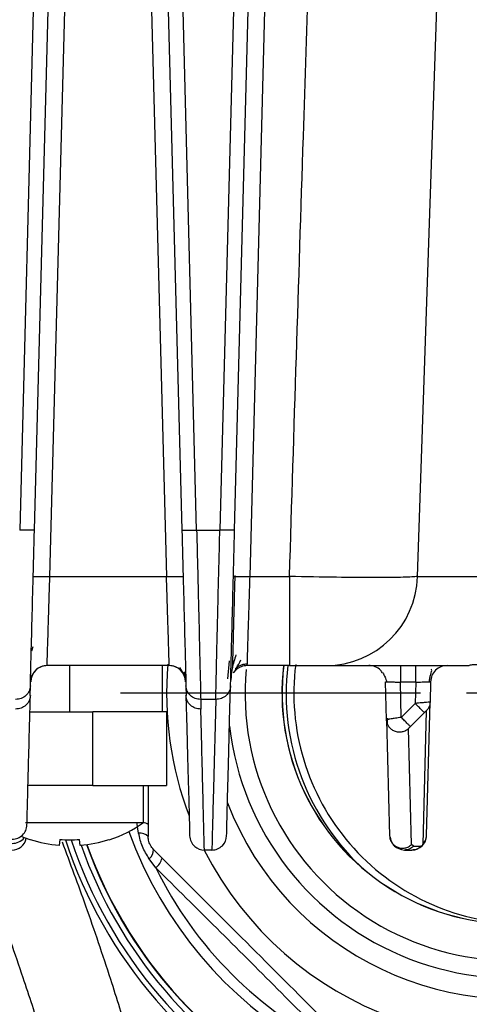
# Model space of a CAD drawing. Units: millimetres. Extents: x 4 to 416, y 4 to 293.
# Drawn here: x 238 to 240, y 202 to 208 of the extents above; entities that cross this region are included whole.
import ezdxf

# ---------------------------------------------------------------- set-up
doc = ezdxf.new("R2010")
doc.units = ezdxf.units.MM
doc.layers.add('FORMAT', color=7, linetype='Continuous')
doc.styles.add('SLDTEXTSTYLE0', font='TXT', dxfattribs={"width": 0.75})
doc.dimstyles.new('SLDDIMSTYLE0', dxfattribs={"dimtxt": 3.5, "dimasz": 3.556, "dimexe": 0, "dimexo": 0.0625, "dimgap": 0.875, "dimtad": 1, "dimdec": 0, "dimlfac": 10, "dimrnd": 1e-09, "dimzin": 12, "dimdsep": 46, "dimtxsty": 'SLDTEXTSTYLE0', "dimsah": 1, "dimcen": 0.09, "dimadec": 0, "dimazin": 3, "dimtfac": 1, "dimtdec": 0, "dimtofl": 0, "dimtmove": 0, "dimatfit": 3, "dimfxl": 0, "dimfrac": 2, "dimtolj": 1, "dimtzin": 12, "dimarcsym": 0})

# ---------------------------------------------------------------- blocks, each defined once
blk = doc.blocks.new('_D_7')
at = {"layer": 'FORMAT'}
for p, q in [((198.03, 217.8649), (198.03, 181.3649)), ((245.43, 217.8649), (245.43, 181.3649)), ((245.43, 182.3649), (198.03, 182.3649))]:
    blk.add_line(p, q, dxfattribs=at)
for points in [[(198.03, 182.3649), (201.586, 181.9839), (201.586, 182.7459)], [(245.43, 182.3649), (241.874, 182.7459), (241.874, 181.9839)]]:
    blk.add_solid(points, dxfattribs=at)
at = {"layer": 'FORMAT', "insert": (217.8508, 186.8767), "char_height": 3.5, "attachment_point": 1, "style": 'SLDTEXTSTYLE0'}
blk.add_mtext('474', dxfattribs=at)
blk = doc.blocks.new('_D_9')
at = {"layer": 'FORMAT'}
for p, q in [((240.73, 206.9899), (240.73, 251.1861)), ((244.23, 244.0649), (244.23, 251.1861)), ((240.73, 250.1861), (236.0273, 250.1861)), ((244.23, 250.1861), (240.73, 250.1861))]:
    blk.add_line(p, q, dxfattribs=at)
for points in [[(244.23, 250.1861), (240.674, 250.5671), (240.674, 249.8051)], [(240.73, 250.1861), (244.286, 249.8051), (244.286, 250.5671)]]:
    blk.add_solid(points, dxfattribs=at)
at = {"layer": 'FORMAT', "insert": (236.0273, 254.6978), "char_height": 3.5, "attachment_point": 1, "style": 'SLDTEXTSTYLE0'}
blk.add_mtext('35', dxfattribs=at)
blk = doc.blocks.new('SW_CENTERMARKSYMBOL_5')
at = {"layer": 'FORMAT', "color": 0}
for p, q in [((0, 0.5), (0, 2.125)), ((0, 0), (0, 0.25)), ((-0.5, 0), (-2.125, 0)), ((0, 0), (-0.25, 0)), ((0, 0), (0, -0.25)), ((0, 0), (0.25, 0)), ((0.5, 0), (2.125, 0)), ((0, -0.5), (0, -2.125))]:
    blk.add_line(p, q, dxfattribs=at)

msp = doc.modelspace()

# ---------------------------------------------------------------- linework, layer by layer
at = {"color": 7, "linetype": 'Continuous', "lineweight": 25}
for p, q in [((238.1679, 208.9114), (238.0589, 204.7487)), ((239.0177, 204.7487), (238.9087, 208.9114)), ((239.2526, 208.9114), (239.1436, 204.7487)), ((238.1389, 204.7494), (238.2431, 208.7278)), ((238.8335, 208.7278), (238.9377, 204.7494)), ((239.2235, 204.7494), (239.3277, 208.7278)), ((238.2223, 204.4974), (238.3328, 208.7184)), ((238.7438, 208.7184), (238.8544, 204.4974)), ((239.3069, 204.4974), (239.4174, 208.7184)), ((240.2151, 204.4975), (240.3568, 208.7184)), ((239.0177, 204.7487), (239.1436, 204.7487)), ((238.2223, 204.4974), (238.8544, 204.4974)), ((239.3069, 204.4974), (239.5207, 204.4974)), ((239.5207, 204.4974), (239.5207, 204.0149)), ((240.2151, 204.4975), (240.9449, 204.4975)), ((238.1298, 204.1156), (238.123, 204.0922)), ((239.1872, 203.9427), (239.1954, 204.0413)), ((238.2086, 204.0149), (238.208, 204.015)), ((238.868, 204.0149), (238.2086, 204.0149)), ((238.33, 203.7649), (238.33, 204.0149)), ((238.83, 204.0149), (238.83, 203.7649)), ((238.868, 204.0149), (238.8686, 204.015)), ((238.9252, 204.0038), (238.9511, 203.9596)), ((238.9555, 203.9562), (238.9525, 203.9812)), ((239.5207, 204.0149), (239.292, 204.0149)), ((239.5207, 204.0149), (239.7191, 204.0149)), ((239.7191, 204.0149), (240.4951, 204.0149)), ((239.9571, 204.0149), (239.9513, 204.0149)), ((238.1231, 203.9531), (238.1269, 203.9641)), ((238.1256, 203.9598), (238.1306, 203.9697)), ((238.9461, 203.9697), (238.951, 203.9598)), ((238.9577, 203.9374), (238.9555, 203.9562)), ((239.2047, 203.9546), (239.2023, 203.9352)), ((240.0467, 203.7214), (240.0413, 203.9273)), ((240.2052, 203.9249), (240.1214, 203.9249)), ((240.1264, 203.7338), (240.1214, 203.9249)), ((240.2052, 203.9249), (240.2022, 203.8093)), ((240.2853, 203.9273), (240.2824, 203.8168)), ((238.1154, 203.8531), (238.1168, 203.9047)), ((238.9598, 203.9047), (238.9612, 203.8531)), ((239.1215, 203.831), (239.0398, 203.831)), ((239.0398, 203.831), (239.0405, 203.7788)), ((240.2635, 203.093), (240.2824, 203.8168)), ((238.1144, 203.7649), (238.455, 203.7649)), ((238.455, 203.3649), (238.455, 203.7649)), ((238.855, 203.7649), (238.455, 203.7649)), ((238.855, 203.7649), (238.855, 203.3649)), ((240.2022, 203.8093), (240.1264, 203.7338)), ((240.2618, 203.7691), (240.2428, 203.0454)), ((240.0528, 203.7226), (240.0467, 203.7214)), ((240.0467, 203.7214), (240.0632, 203.0928)), ((240.1757, 203.6843), (240.2515, 203.7598)), ((240.1824, 203.0452), (240.166, 203.6737)), ((238.455, 203.3649), (238.1039, 203.3649)), ((238.455, 203.3649), (238.855, 203.3649)), ((238.73, 203.1649), (238.73, 203.3649)), ((238.7551, 203.3649), (238.7551, 203.0879)), ((238.0902, 203.1649), (238.73, 203.1649)), ((238.7035, 203.106), (238.6935, 203.1662)), ((238.1154, 203.0702), (238.1163, 203.0721)), ((238.2766, 203.0721), (238.2726, 203.0404)), ((238.3874, 203.0404), (238.3834, 203.0721)), ((238.5446, 203.0702), (238.5436, 203.0721)), ((239.1002, 203.0149), (239.0598, 203.0149)), ((240.1431, 203.0149), (240.1833, 203.0149)), ((240.1924, 203.0354), (240.1824, 203.0452)), ((240.1924, 203.0354), (240.2326, 203.0354)), ((240.2399, 203.0383), (240.2326, 203.0354)), ((238.7963, 202.9183), (238.7607, 202.9679))]:
    msp.add_line(p, q, dxfattribs=at)
at = {"color": 7, "linetype": 'Continuous', "lineweight": 25, "flags": 128}
for points in [[(239.1802, 203.0928), (239.1805, 203.1056), (239.1815, 203.144), (239.1832, 203.2079), (239.1855, 203.2972), (239.1885, 203.4117), (239.1922, 203.5513), (239.1965, 203.7157), (239.2014, 203.9047)], [(238.9599, 203.8531), (238.9646, 203.676), (238.9686, 203.522), (238.972, 203.3913), (238.9748, 203.2841), (238.977, 203.2005), (238.9786, 203.1407), (238.9795, 203.1048), (238.9798, 203.0928)], [(238.1154, 203.0702), (238.0907, 203.0789), (238.0672, 203.0881)]]:
    msp.add_lwpolyline(points, dxfattribs=at)
at = {"color": 7, "linetype": 'Continuous', "lineweight": 25}
for centre, radius, start, end in [((240.73, 203.8649), 1.875, 206.9572, 18.6276), ((239.7174, 204.5129), 0.498, 270.2031, 358.2212), ((240.73, 203.8649), 1.6557, 201.0517, 15.3427), ((240.73, 203.8649), 1.5447, 186.6622, 13.2449), ((238.2086, 203.9249), 0.09, 90, 178.5), ((240.73, 203.8649), 1.875, 175.1708, 200.7865), ((238.868, 203.9249), 0.09, 1.5022, 90.0018), ((240.73, 203.8649), 1.45, 174.8792, 0.0098), ((240.73, 203.8649), 1.25, 173.0654, 5.4771), ((240.73, 203.8649), 1.2495, 173.0621, 5.46), ((240.7954, 203.8649), 1.2927, 173.3239, 228.1182), ((240.7933, 203.8644), 1.2488, 172.8083, 268.7252), ((240.73, 203.8649), 2.2103, 199.8195, 0.0098), ((238.33, 203.7189), 0.6833, 288.3044, 305.8306), ((238.7273, 203.1188), 0.0442, 50.9329, 90.0225), ((238.0168, 203.0949), 0.08, 270, 347.2945), ((238.0199, 203.1333), 0.0821, 268.3475, 320.9035), ((238.3299, 203.7256), 0.6875, 251.9026, 265.2148), ((238.33, 203.8278), 0.7576, 265.9575, 274.0425), ((240.73, 203.8649), 2.55, 198.1511, 243.3528), ((240.73, 203.8649), 2.5207, 198.3769, 242.689), ((238.3301, 203.7256), 0.6875, 274.7852, 288.0974), ((238.7101, 203.0421), 0.0643, 45.4998, 95.9236), ((239.0598, 203.0949), 0.08, 181.5096, 228.8809), ((239.1002, 203.0949), 0.08, 315.2669, 358.4899), ((240.1835, 203.0949), 0.08, 270, 358.5), ((240.73, 203.8649), 2.4793, 199.4141, 241.5793), ((240.73, 203.8649), 2.45, 199.5725, 247.4841), ((240.73, 203.8649), 2.448, 199.5825, 248.7403), ((238.7202, 203.0178), 0.0643, 309.096, 359.5198), ((239.0598, 203.0949), 0.08, 228.8809, 270.0265), ((239.1002, 203.0949), 0.08, 270.0045, 315.2669), ((238.7327, 202.9969), 0.1011, 308.9424, 345.2258), ((240.73, 203.8649), 2.153, 206.0835, 243.9361)]:
    msp.add_arc(centre, radius, start, end, dxfattribs=at)
for points, knots in [([(239.5207, 204.4974), (239.5456, 205.2924), (239.5896, 206.6994), (239.6369, 208.1064), (239.6575, 208.7184)], [0, 0, 0, 0, 0.5649788, 1, 1, 1, 1]), ([(238.1168, 203.9047), (238.1177, 203.9406), (238.1196, 204.0124), (238.1252, 204.2274), (238.1318, 204.478), (238.1364, 204.6541), (238.1389, 204.7494)], [0, 0, 0, 0, 0.246956, 0.494098, 0.72616, 1, 1, 1, 1]), ([(238.9377, 204.7494), (238.9402, 204.6541), (238.9448, 204.4782), (238.9514, 204.2276), (238.957, 204.0125), (238.9589, 203.9406), (238.9598, 203.9047)], [0, 0, 0, 0, 0.273746, 0.505655, 0.752958, 1, 1, 1, 1]), ([(239.0177, 204.7487), (239.0204, 204.6396), (239.0255, 204.4359), (239.0321, 204.1603), (239.0373, 203.9404), (239.039, 203.8679), (239.0398, 203.831)], [0, 0, 0, 0, 0.286831, 0.53554, 0.76364, 1, 1, 1, 1]), ([(239.1215, 203.831), (239.1221, 203.8615), (239.1234, 203.9241), (239.1281, 204.1231), (239.1348, 204.4085), (239.1405, 204.6307), (239.1436, 204.7487)], [0, 0, 0, 0, 0.2029232, 0.4161452, 0.6897922, 1, 1, 1, 1]), ([(239.2014, 203.9047), (239.2024, 203.9406), (239.2042, 204.0124), (239.2099, 204.2274), (239.2164, 204.478), (239.221, 204.6541), (239.2235, 204.7494)], [0, 0, 0, 0, 0.246956, 0.494098, 0.72616, 1, 1, 1, 1]), ([(238.1323, 204.4967), (238.1326, 204.4971), (238.133, 204.4976), (238.14, 204.4977), (238.1405, 204.4977)], [0, 0, 0, 0, 0.936379, 1, 1, 1, 1]), ([(238.1405, 204.4977), (238.1459, 204.4979), (238.1571, 204.4983), (238.1871, 204.4982), (238.2105, 204.4977), (238.2223, 204.4975)], [0, 0, 0, 0, 0.317885, 0.658942, 1, 1, 1, 1]), ([(238.208, 204.015), (238.208, 204.0231), (238.2079, 204.0393), (238.2115, 204.1473), (238.2154, 204.274), (238.219, 204.3933), (238.2212, 204.4619), (238.2223, 204.4974)], [0, 0, 0, 0, 0.249607, 0.499196, 0.727809, 0.858569, 1, 1, 1, 1]), ([(238.8686, 204.015), (238.8687, 204.0231), (238.8687, 204.0393), (238.8651, 204.1472), (238.8612, 204.2738), (238.8576, 204.3933), (238.8555, 204.4618), (238.8544, 204.4974)], [0, 0, 0, 0, 0.2497999, 0.498581, 0.7276931, 0.8585595, 1, 1, 1, 1]), ([(239.2245, 204.5029), (239.2231, 204.4501), (239.2202, 204.3445), (239.2174, 204.2372), (239.2163, 204.1954), (239.2162, 204.1922)], [0, 0, 0, 0, 0.480747, 0.961375, 1, 1, 1, 1]), ([(239.292, 204.0149), (239.2922, 204.0217), (239.2927, 204.0357), (239.2958, 204.1407), (239.2998, 204.2658), (239.3035, 204.3855), (239.3057, 204.4586), (239.3069, 204.4974)], [0, 0, 0, 0, 0.24311, 0.499246, 0.712946, 0.847406, 1, 1, 1, 1]), ([(240.2151, 204.4975), (240.1952, 204.4958), (240.1564, 204.4926), (239.9928, 204.4912), (239.7767, 204.4926), (239.6076, 204.4958), (239.5207, 204.4974)], [0, 0, 0, 0, 0.257147, 0.500023, 0.743243, 1, 1, 1, 1]), ([(239.2162, 204.1922), (239.2152, 204.1537), (239.2131, 204.0731), (239.2119, 204.0273), (239.2113, 204.0034)], [0, 0, 0, 0, 0.47912, 1, 1, 1, 1]), ([(239.2308, 204.0733), (239.2228, 204.0482), (239.2087, 204.0043), (239.2059, 203.9695), (239.2047, 203.9546)], [0, 0, 0, 0, 0.571805, 1, 1, 1, 1]), ([(239.2177, 203.9758), (239.2228, 203.984), (239.2329, 204), (239.2495, 204.0303), (239.2578, 204.0452)], [0, 0, 0, 0, 0.506816, 1, 1, 1, 1]), ([(238.208, 204.015), (238.1969, 204.0137), (238.1738, 204.011), (238.144, 203.9908), (238.1232, 203.9614), (238.1201, 203.9384), (238.1187, 203.9273)], [0, 0, 0, 0, 0.240843, 0.500432, 0.759781, 1, 1, 1, 1]), ([(238.958, 203.9273), (238.9565, 203.9384), (238.9534, 203.9614), (238.9326, 203.9908), (238.9028, 204.011), (238.8798, 204.0137), (238.8686, 204.015)], [0, 0, 0, 0, 0.240213, 0.499561, 0.759154, 1, 1, 1, 1]), ([(239.292, 204.0149), (239.2805, 204.0135), (239.2576, 204.0108), (239.2315, 203.9949), (239.2224, 203.9801), (239.2193, 203.9752)], [0, 0, 0, 0, 0.4, 0.8, 1, 1, 1, 1]), ([(239.2286, 203.9984), (239.2328, 204.0021), (239.2413, 204.0096), (239.2569, 204.0177), (239.2745, 204.0233), (239.2869, 204.0239), (239.2932, 204.0242)], [0, 0, 0, 0, 0.232797, 0.479788, 0.737162, 1, 1, 1, 1]), ([(240.025, 203.9737), (240.0217, 203.9791), (240.0123, 203.9945), (239.9858, 204.0108), (239.9628, 204.0135), (239.9513, 204.0149)], [0, 0, 0, 0, 0.216621, 0.60831, 1, 1, 1, 1]), ([(240.2792, 203.9262), (240.2797, 203.9337), (240.2807, 203.9482), (240.2862, 203.9675), (240.2908, 203.9826), (240.292, 203.9915), (240.2893, 203.9947), (240.2884, 203.9957)], [0, 0, 0, 0, 0.244752, 0.469342, 0.681915, 0.901326, 1, 1, 1, 1]), ([(240.634, 203.9135), (240.6332, 203.921), (240.6314, 203.9366), (240.6224, 203.9595), (240.6082, 203.9811), (240.5887, 203.9991), (240.5658, 204.012), (240.5413, 204.0188), (240.5172, 204.02), (240.5023, 204.0166), (240.4951, 204.0149)], [0, 0, 0, 0, 0.113653, 0.236502, 0.366351, 0.500004, 0.633656, 0.763503, 0.88635, 1, 1, 1, 1]), ([(240.0262, 203.9749), (240.0307, 203.9676), (240.0397, 203.953), (240.0449, 203.9351), (240.0475, 203.9262)], [0, 0, 0, 0, 0.498797, 1, 1, 1, 1]), ([(240.0413, 203.9273), (240.0428, 203.9272), (240.0458, 203.9271), (240.0673, 203.9265), (240.0937, 203.9257), (240.1122, 203.9252), (240.1214, 203.9249)], [0, 0, 0, 0, 0.279341, 0.558848, 0.779368, 1, 1, 1, 1]), ([(240.2052, 203.9249), (240.217, 203.9253), (240.2405, 203.926), (240.2668, 203.9267), (240.2825, 203.9272), (240.2844, 203.9272), (240.2853, 203.9273)], [0, 0, 0, 0, 0.279602, 0.559195, 0.779598, 1, 1, 1, 1]), ([(239.1215, 203.831), (239.1182, 203.7054), (239.1116, 203.4544), (239.1051, 203.2057), (239.1009, 203.0444), (239.1004, 203.0247), (239.1002, 203.0149)], [0, 0, 0, 0, 0.25, 0.5, 0.75, 1, 1, 1, 1]), ([(240.2824, 203.8168), (240.2816, 203.8168), (240.2797, 203.8168), (240.2667, 203.8156), (240.2515, 203.8142), (240.237, 203.8129), (240.2203, 203.8112), (240.2083, 203.8099), (240.2022, 203.8093)], [0, 0, 0, 0, 0.213744, 0.450941, 0.579083, 0.713286, 0.853583, 1, 1, 1, 1]), ([(239.0598, 203.0149), (239.0595, 203.0234), (239.059, 203.0406), (239.0553, 203.1851), (239.0495, 203.4163), (239.0435, 203.6569), (239.0405, 203.7788)], [0, 0, 0, 0, 0.240085, 0.486779, 0.740085, 1, 1, 1, 1]), ([(240.2515, 203.7598), (240.2528, 203.761), (240.2553, 203.7635), (240.2582, 203.7662), (240.26, 203.7678), (240.261, 203.7687), (240.2617, 203.7692), (240.2617, 203.7691), (240.2618, 203.7691)], [0, 0, 0, 0, 0.284124, 0.553725, 0.681417, 0.793736, 0.897194, 1, 1, 1, 1]), ([(240.0507, 203.7003), (240.0505, 203.7007), (240.0473, 203.7071), (240.047, 203.7144), (240.0467, 203.7214)], [0, 0, 0, 0, 0.057615, 1, 1, 1, 1]), ([(240.0519, 203.729), (240.0508, 203.7237), (240.0484, 203.7124), (240.0498, 203.7045), (240.0506, 203.7002)], [0, 0, 0, 0, 0.469185, 1, 1, 1, 1]), ([(240.1264, 203.7338), (240.1207, 203.7329), (240.1097, 203.7313), (240.0902, 203.7284), (240.0732, 203.7258), (240.0599, 203.7238), (240.0551, 203.723), (240.0528, 203.7226)], [0, 0, 0, 0, 0.183198, 0.353387, 0.653568, 0.828458, 1, 1, 1, 1]), ([(240.166, 203.6737), (240.1608, 203.6693), (240.1503, 203.6606), (240.1307, 203.6539), (240.1103, 203.6527), (240.0902, 203.6575), (240.0725, 203.6679), (240.0584, 203.6824), (240.0532, 203.6945), (240.0507, 203.7003)], [0, 0, 0, 0, 0.144116, 0.288232, 0.432348, 0.576463, 0.720579, 0.864695, 1, 1, 1, 1]), ([(240.166, 203.6737), (240.166, 203.6738), (240.1661, 203.674), (240.1667, 203.6747), (240.1676, 203.6758), (240.1693, 203.6777), (240.172, 203.6805), (240.1745, 203.683), (240.1757, 203.6843)], [0, 0, 0, 0, 0.1084208, 0.2162821, 0.3301583, 0.4556819, 0.7210565, 1, 1, 1, 1]), ([(237.768, 203.1703), (237.7849, 203.1274), (237.8396, 202.9887), (237.9197, 202.7717), (238.0052, 202.5327), (238.0883, 202.29), (238.1842, 201.9951), (238.3013, 201.6053), (238.4287, 201.1253), (238.5548, 200.5697), (238.6159, 200.1705), (238.6475, 199.9642)], [0, 0, 0, 0, 0.041504, 0.134212, 0.208248, 0.270036, 0.365193, 0.487399, 0.636471, 0.812211, 1, 1, 1, 1]), ([(238.7844, 203.0172), (238.778, 203.0248), (238.7653, 203.04), (238.7564, 203.0657), (238.7555, 203.0817), (238.7551, 203.0879)], [0, 0, 0, 0, 0.379638, 0.75968, 1, 1, 1, 1]), ([(240.0632, 203.0928), (240.0691, 203.0706), (240.0805, 203.0285), (240.123, 203.0193), (240.1431, 203.0149)], [0, 0, 0, 0, 0.5261396, 1, 1, 1, 1]), ([(240.2399, 203.0383), (240.2464, 203.0462), (240.2596, 203.062), (240.2622, 203.0826), (240.2635, 203.0928)], [0, 0, 0, 0, 0.500002, 1, 1, 1, 1]), ([(240.2635, 203.0928), (240.2635, 203.0926), (240.2635, 203.0922), (240.2635, 203.0928), (240.2635, 203.093)], [0, 0, 0, 0, 0.5606485, 1, 1, 1, 1]), ([(238.9671, 200.7509), (238.959, 200.7932), (238.927, 200.9602), (238.863, 201.2286), (238.7844, 201.5358), (238.7142, 201.7869), (238.6395, 202.0397), (238.5436, 202.3437), (238.4251, 202.696), (238.3333, 202.9425), (238.2903, 203.058)], [0, 0, 0, 0, 0.0536455, 0.2119642, 0.3437194, 0.4489435, 0.5368224, 0.6722569, 0.8462962, 1, 1, 1, 1]), ([(238.7844, 203.0172), (238.9171, 202.8846), (239.1857, 202.6161), (239.5573, 202.2446), (239.7879, 202.0141), (239.883, 201.9191)], [0, 0, 0, 0, 0.364468, 0.73799, 1, 1, 1, 1]), ([(240.2399, 203.0383), (240.236, 203.0349), (240.2282, 203.0279), (240.2143, 203.0206), (240.1992, 203.0158), (240.1888, 203.0152), (240.1835, 203.0149)], [0, 0, 0, 0, 0.25018, 0.500215, 0.750137, 1, 1, 1, 1]), ([(240.2428, 203.0454), (240.2424, 203.044), (240.2418, 203.042), (240.2403, 203.0392), (240.2399, 203.0383)], [0, 0, 0, 0, 0.677733, 1, 1, 1, 1]), ([(239.784, 201.9309), (239.6751, 202.0409), (239.4575, 202.2606), (239.1261, 202.5919), (238.9063, 202.8094), (238.7963, 202.9183)], [0, 0, 0, 0, 0.333682, 0.666334, 1, 1, 1, 1])]:
    msp.add_open_spline(points, degree=3, knots=knots, dxfattribs=at)
for points in [[(238.1389, 204.7494), (238.1377, 204.7491), (238.1353, 204.7484), (238.1168, 204.748), (238.0904, 204.748), (238.0694, 204.7485), (238.0589, 204.7487)], [(238.9377, 204.7494), (238.9389, 204.7491), (238.9414, 204.7484), (238.9599, 204.748), (238.9863, 204.748), (239.0072, 204.7485), (239.0177, 204.7487)], [(239.2235, 204.7494), (239.2223, 204.7491), (239.2199, 204.7484), (239.2014, 204.748), (239.175, 204.748), (239.154, 204.7485), (239.1436, 204.7487)], [(238.8544, 204.4975), (238.8662, 204.4977), (238.8897, 204.4982), (238.9194, 204.4983), (238.9403, 204.4978), (238.943, 204.4971), (238.9443, 204.4967)], [(239.2169, 204.4967), (239.2183, 204.4971), (239.221, 204.4978), (239.2418, 204.4983), (239.2715, 204.4982), (239.2951, 204.4977), (239.3069, 204.4975)], [(240.1214, 204.0149), (240.1214, 204.0136), (240.1214, 204.0109), (240.1214, 203.99), (240.1214, 203.9603), (240.1214, 203.9367), (240.1214, 203.9249)], [(240.2052, 203.9249), (240.2052, 203.9367), (240.2052, 203.9603), (240.2052, 203.99), (240.2052, 204.0109), (240.2052, 204.0136), (240.2052, 204.0149)], [(240.3753, 204.0149), (240.3637, 204.0136), (240.3405, 204.011), (240.3111, 203.9908), (240.2902, 203.9619), (240.2869, 203.9388), (240.2853, 203.9273)], [(238.1168, 203.9047), (238.1154, 203.895), (238.1125, 203.8755), (238.0939, 203.8511), (238.0678, 203.8342), (238.0471, 203.832), (238.0368, 203.831)], [(239.0398, 203.831), (239.0295, 203.832), (239.0089, 203.8342), (238.9827, 203.8511), (238.9641, 203.8755), (238.9613, 203.895), (238.9598, 203.9047)], [(239.2014, 203.9047), (239.2, 203.8949), (239.1972, 203.8755), (239.1786, 203.8511), (239.1524, 203.8342), (239.1318, 203.832), (239.1215, 203.831)], [(238.1167, 203.8531), (238.1153, 203.8432), (238.1124, 203.8236), (238.0936, 203.7991), (238.0673, 203.7821), (238.0465, 203.7801), (238.0361, 203.7791)], [(238.0983, 203.1514), (238.0991, 203.1816), (238.1007, 203.2422), (238.1048, 203.397), (238.1099, 203.5939), (238.1145, 203.7667), (238.1167, 203.8531)], [(239.0405, 203.7791), (239.0301, 203.7801), (239.0094, 203.7821), (238.983, 203.7991), (238.9642, 203.8236), (238.9614, 203.8432), (238.9599, 203.853)], [(240.2824, 203.8168), (240.2821, 203.8124), (240.2814, 203.8035), (240.2771, 203.7908), (240.2707, 203.779), (240.2648, 203.7724), (240.2618, 203.7691)], [(240.2515, 203.7598), (240.2505, 203.7609), (240.2483, 203.763), (240.2368, 203.7746), (240.2209, 203.7906), (240.2084, 203.803), (240.2022, 203.8093)], [(240.1757, 203.6843), (240.1747, 203.6853), (240.1725, 203.6875), (240.161, 203.6991), (240.1451, 203.715), (240.1326, 203.7275), (240.1264, 203.7338)], [(238.0184, 203.0738), (238.0287, 203.0749), (238.0493, 203.0772), (238.0755, 203.0951), (238.094, 203.1207), (238.0969, 203.1411), (238.0983, 203.1514)], [(238.7607, 202.9679), (238.7473, 202.9893), (238.7206, 203.0322), (238.7092, 203.0814), (238.7035, 203.106)], [(240.0632, 203.0928), (240.0639, 203.0861), (240.0654, 203.0726), (240.0749, 203.0543), (240.0889, 203.0393), (240.1067, 203.029), (240.1267, 203.0242), (240.1472, 203.0254), (240.1668, 203.0321), (240.1772, 203.0408), (240.1824, 203.0452)], [(240.2428, 203.0454), (240.2458, 203.0487), (240.2518, 203.0552), (240.2581, 203.0671), (240.2624, 203.0797), (240.2631, 203.0886), (240.2635, 203.093)], [(240.1924, 203.0354), (240.189, 203.0324), (240.1822, 203.0262), (240.17, 203.0199), (240.1568, 203.0157), (240.1477, 203.0152), (240.1431, 203.0149)], [(240.1833, 203.0149), (240.1879, 203.0152), (240.197, 203.0157), (240.2102, 203.0199), (240.2224, 203.0262), (240.2292, 203.0324), (240.2326, 203.0354)]]:
    msp.add_open_spline(points, degree=3, dxfattribs=at)

# ---------------------------------------------------------------- block references
at = {"layer": 'FORMAT'}
msp.add_blockref('SW_CENTERMARKSYMBOL_5', (240.73, 203.8649), dxfattribs=at)

# ---------------------------------------------------------------- dimensions: what is measured, and where the dimension line sits
for base, p1, p2, picture, middle in [((240.73, 250.1861), (244.23, 243.0649), (240.73, 205.9899), '_D_9', (238.6134, 250.1861)), ((198.03, 182.3649), (245.43, 218.8649), (198.03, 218.8649), '_D_7', (221.73, 182.3649))]:
    dim = msp.add_linear_dim(base=base, p1=p1, p2=p2, dimstyle='SLDDIMSTYLE0', dxfattribs=at)
    dim.commit()
    dim.dimension.update_dxf_attribs({"geometry": picture, "text_midpoint": middle, "dimtype": 160})

doc.saveas('drawing.dxf')
